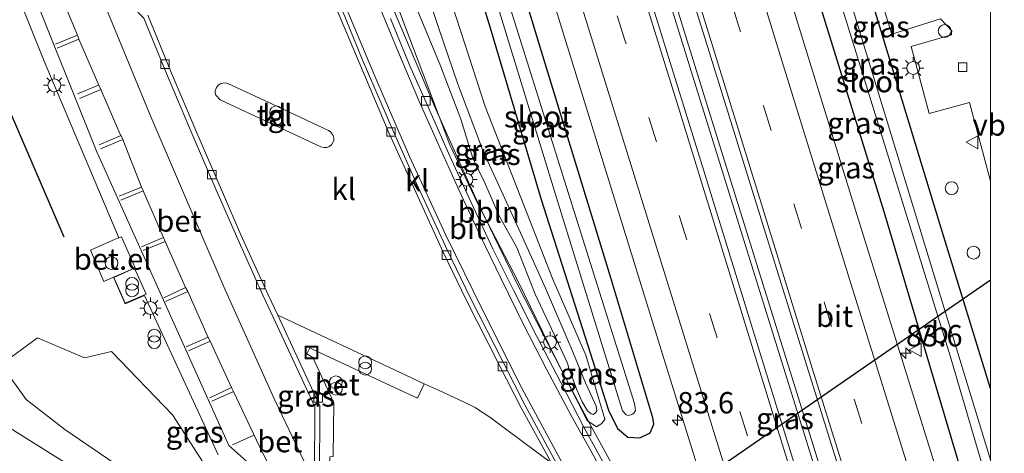
# Model space of a CAD drawing. Units: metres. Extents: x 182431 to 190007, y 409396 to 412501.
# Drawn here: x 189887 to 190002, y 410540 to 410590 of the extents above; entities that cross this region are included whole.
import ezdxf
from ezdxf.enums import TextEntityAlignment as Align

# ---------------------------------------------------------------- set-up
doc = ezdxf.new("R2010")
doc.units = ezdxf.units.M
doc.linetypes.add('VW-3-9_STREEP', pattern=[12, 3, -9])
doc.layers.get('0').update_dxf_attribs({"lineweight": 25})
for name, color, linetype, lineweight in [('B-ME-AL-OVERIG-L-B1', 7, 'Continuous', 18), ('B-ME-AL-OVERIG-S-B1', 7, 'Continuous', 18), ('B-ME-AM-KILOMETR-S-B1', 7, 'Continuous', 18), ('B-ME-BV-GELEIDECONSTRUCTIE-GELEIDERAIL-L-B1', 213, 'BV-GELEIDERAIL', 18), ('B-ME-GR-BOMENRIJ-L-B1', 10, 'Continuous', 25), ('B-ME-GR-STRUIKEN-GV-B6', 93, 'Continuous', 18), ('B-ME-GW-INSTEEKWATERGANG-L-B1', 10, 'Continuous', 25), ('B-ME-GW-KRUINLIJN-L-B1', 93, 'Continuous', 18), ('B-ME-GW-TEENLIJN-L-B1', 93, 'Continuous', 18), ('B-ME-IE-GRASLAND-GV-B6', 93, 'Continuous', 18), ('B-ME-IE-INRICHTINGSELEMENT-S-B1', 253, 'Continuous', 18), ('B-ME-IE-MEUBILAIR_WEGMEUBILAIR-LICHTMAST-S-B1', 8, 'Continuous', 18), ('B-ME-KG-KADASTRAAL-DAKRAND-L-B1', 13, 'Continuous', 18), ('B-ME-KL-ELEKTRICITEIT-HOOGSP-L-B1', 10, 'Continuous', 25), ('B-ME-OG-WATER-GV-B6', 153, 'Continuous', 18), ('B-ME-VH-VERH_SOORT-BETON-OVERIG-GV-B6', 8, 'IE-TERREINAFSCHEIDING-NATUURLIJK-HOUTWAL', 18), ('B-ME-VH-VERH_SOORT-BITUMEN-GV-B6', 8, 'IE-TERREINAFSCHEIDING-NATUURLIJK-HOUTWAL', 18), ('B-ME-VH-VERH_SOORT-GV-B6', 8, 'Continuous', 18), ('B-ME-VH-VERH_SOORT-KLINKERS-GV-B6', 8, 'IE-TERREINAFSCHEIDING-NATUURLIJK-HOUTWAL', 18), ('B-ME-VH-VERH_SOORT-TEGELS-GV-B6', 8, 'Continuous', 18), ('B-ME-VV-KOLK-S-B1', 8, 'Continuous', 18), ('B-ME-VW-MARKERING-39STREEP-015-L-B1', 255, 'VW-3-9_STREEP', 18), ('B-ME-VW-MARKERING-STREEP-015-L-B1', 7, 'Continuous', 18), ('B-ME-VW-MEUBILAIR_WEGMEUBILAIR-VERKEERSBORD-S-B1', 8, 'Continuous', 18)]:
    doc.layers.add(name, color=color, linetype=linetype, lineweight=lineweight)
doc.styles.add('NLCS-ISO', font='NLCS-ISO.TTF')
doc.linetypes.add('BV-GELEIDERAIL', pattern='A,10,-3,[108,NLCS.SHX,S=1,R=0,X=0,Y=0],-3', length=16)
doc.linetypes.add('IE-TERREINAFSCHEIDING-NATUURLIJK-HOUTWAL', pattern='A,7,-1.5,[67,NLCS.SHX,S=0.75,R=45,X=0,Y=0],-1.5,7,-1.5,[70,NLCS.SHX,S=0.75,R=0,X=0,Y=0],-1.5', length=20)

# ---------------------------------------------------------------- blocks, each defined once
blk = doc.blocks.new('d46cn_FeatureWriter_4_14_FMEBLOCK4')
at = {"layer": 'B-ME-GW-INSTEEKWATERGANG-L-B1'}
for points in [[(15.7, -31.76, 12.08), (9.62, -12, 12.06), (1.28, 15.49, 12.22), (-9.94, 52.51, 12.14)], [(-15.7, 49.87, 11.97), (-6.72, 21.08, 11.98), (3.22, -11.06, 12), (12.4, -41.99, 12.05), (15.7, -52.51, 12.1)]]:
    blk.add_polyline3d(points, dxfattribs=at)
blk = doc.blocks.new('dtb')
blk.add_circle((0, 0), 0.75)
blk = doc.blocks.new('put')
for p, q in [((0.75, 0.75), (-0.75, 0.75)), ((-0.75, 0.75), (-0.75, -0.75)), ((0.75, -0.75), (0.75, 0.75)), ((-0.75, -0.75), (0.75, -0.75))]:
    blk.add_line(p, q)
blk.add_lwpolyline([(-0.625, 0.625), (0.625, 0.625), (0.625, -0.625), (-0.625, -0.625)], close=True)
blk = doc.blocks.new('verkeersbord')
for p, q in [((0, 0.75), (-0.75, -0.625)), ((0.75, -0.625), (0, 0.75)), ((-0.75, -0.625), (0.75, -0.625))]:
    blk.add_line(p, q)
blk = doc.blocks.new('prullenbak')
for centre in [(-0.375, 0), (0.375, 0)]:
    blk.add_circle(centre, 0.75)
blk = doc.blocks.new('hecto')
for p, q in [((0, 0.625), (-0.625, 0)), ((0, -0.625), (0, 0.625)), ((-0.625, 0), (0.625, 0)), ((0.625, 0), (0, -0.625))]:
    blk.add_line(p, q)
blk = doc.blocks.new('kolk')
blk.add_lwpolyline([(-0.5, -0.5), (0.5, -0.5), (0.5, 0.5), (-0.5, 0.5)], close=True)
blk = doc.blocks.new('lantaarnpaal')
for p, q in [((0, 0.75), (0, 1.25)), ((-0.75, 0), (-1.25, 0)), ((-0.88, 0.88), (-0.53, 0.53)), ((0.53, 0.53), (0.88, 0.88)), ((0.75, 0), (1.25, 0)), ((-0.53, -0.53), (-0.88, -0.88)), ((0, -0.75), (0, -1.25)), ((0.53, -0.53), (0.88, -0.88))]:
    blk.add_line(p, q)
blk.add_circle((0, 0), 0.75)

msp = doc.modelspace()

# ---------------------------------------------------------------- linework, layer by layer
at = {"layer": 'B-ME-AL-OVERIG-L-B1'}
msp.add_polyline3d([(189960.87, 410529.41, 12.57), (189958.85, 410532.88, 12.56), (189955.86, 410538.1, 12.56), (189953.2, 410542.91, 12.54), (189950.42, 410548.21, 12.55), (189947.67, 410553.52, 12.56), (189944.93, 410558.9, 12.55), (189942.56, 410563.79, 12.55), (189939.94, 410569.21, 12.58), (189937.47, 410574.65, 12.57), (189935.04, 410580.16, 12.56), (189930.55, 410590.73, 12.56), (189928.27, 410596.29, 12.57), (189926.35, 410601.34, 12.61), (189924.12, 410607.21, 12.6)], dxfattribs=at)
at = {"layer": 'B-ME-BV-GELEIDECONSTRUCTIE-GELEIDERAIL-L-B1'}
for points in [[(189953.7, 410620.81, 13.22), (189966.1, 410580.73, 13.23), (189980.51, 410534.44, 13.24), (189994.42, 410489.86, 13.24), (190000, 410472.08, 13.25)], [(189954.24, 410621.09, 13.22), (189966.68, 410580.91, 13.23), (189981.08, 410534.62, 13.24), (189995, 410490.04, 13.24), (190000, 410474.08, 13.25)]]:
    msp.add_polyline3d(points, dxfattribs=at)
at = {"layer": 'B-ME-GR-BOMENRIJ-L-B1'}
msp.add_polyline3d([(189880.71, 410592.39, 12.61), (189885.2, 410580.02, 12.67), (189891.72, 410564.86, 12.75)], dxfattribs=at)
at = {"layer": 'B-ME-GR-STRUIKEN-GV-B6'}
for points in [[(189920.4, 410518.01, 12.5), (189904.12, 410526.2, 12.82), (189892.64, 410532.13, 13.02), (189883.92, 410536.45, 13.53), (189881.37, 410547.64, 13.69), (189885.14, 410542.67, 13.59), (189894.75, 410536.64, 13.23), (189912.26, 410527.78, 12.64), (189913.79, 410527.82, 12.37), (189901.02, 410536.04, 12.38), (189891.82, 410542.34, 12.23), (189887.32, 410545.85, 12.31), (189884.41, 410549.94, 12.3), (189888.66, 410553.05, 12.41), (189894.15, 410550.71, 12.46), (189897.29, 410551.45, 12.65), (189904.4, 410544.04, 12.76), (189909.41, 410536.27, 12.7), (189916.64, 410526.99, 12.65), (189920.12, 410521.89, 12.54), (189920.4, 410518.01, 12.5)], [(189881.37, 410547.64, 13.69), (189884.41, 410549.94, 12.3), (189887.32, 410545.85, 12.31), (189891.82, 410542.34, 12.23), (189901.02, 410536.04, 12.38), (189913.79, 410527.82, 12.37), (189912.26, 410527.78, 12.64), (189894.75, 410536.64, 13.23), (189885.14, 410542.67, 13.59), (189881.37, 410547.64, 13.69)]]:
    msp.add_polyline3d(points, dxfattribs=at)
at = {"layer": 'B-ME-GW-INSTEEKWATERGANG-L-B1'}
msp.add_polyline3d([(189934.31, 410612.93, 11.83), (189941.52, 410589.33, 11.99), (189947.48, 410569.23, 11.93), (189955.37, 410544.58, 12), (189956.41, 410542.45, 12.05), (189957.6, 410541.43, 12.12), (189959.01, 410541.35, 12.14), (189960.22, 410541.95, 12.14), (189960.65, 410542.94, 12.14), (189960.54, 410543.68, 12.14), (189955.63, 410560.08, 12.06), (189947.51, 410586.54, 12.08), (189939.15, 410614.14, 12.12)], dxfattribs=at)
at = {"layer": 'B-ME-GW-KRUINLIJN-L-B1'}
for points in [[(189930.31, 410604.98, 14.21), (189935.54, 410589.24, 14.3), (189937.71, 410582.83, 14.15), (189940.77, 410574.78, 14.18), (189942.42, 410571.16, 14.03), (189945.27, 410564.91, 13.54), (189948, 410558.85, 13.3), (189950.96, 410551.97, 12.86), (189952.65, 410547.78, 12.57), (189953.9, 410545.05, 12.3), (189954, 410544.53, 12.32), (189953.82, 410544.28, 12.32), (189953.55, 410544.09, 12.35), (189953.34, 410544.18, 12.35), (189952.9, 410544.5, 12.32), (189952.26, 410545.58, 12.37), (189951.66, 410546.99, 12.52), (189950.71, 410549.49, 12.66), (189950.56, 410550.09, 12.89), (189949.02, 410553.43, 13.11), (189946.79, 410558.16, 13.29), (189944.66, 410563.63, 13.56), (189942.64, 410567.26, 13.8), (189940.81, 410571.34, 14.03), (189939.5, 410574.06, 14.22), (189938.12, 410578.62, 14.27), (189935.73, 410584.89, 14.25), (189932.87, 410591.72, 14.15)], [(189873.58, 410589.06, 14), (189875.1, 410584.94, 13.99), (189876.03, 410577.47, 14), (189876.94, 410566.85, 13.93), (189878.36, 410557.21, 13.85), (189881.37, 410547.64, 13.69), (189885.14, 410542.67, 13.59), (189894.75, 410536.64, 13.23), (189912.26, 410527.78, 12.64), (189913.79, 410527.82, 12.37)]]:
    msp.add_polyline3d(points, dxfattribs=at)
at = {"layer": 'B-ME-GW-TEENLIJN-L-B1'}
for points in [[(189932.12, 410607.37, 12.1), (189935.68, 410596.38, 12.06), (189940.95, 410580.11, 12.09), (189945.54, 410568.38, 12.07), (189948.81, 410559.98, 12.03), (189952.7, 410551.01, 11.91), (189954.91, 410543.55, 12.02), (189954.56, 410543.02, 12.09), (189953.95, 410542.64, 12.17), (189952.87, 410543.37, 12.2), (189949.12, 410550.77, 12.19), (189944.82, 410559.66, 12.2), (189940.06, 410568.8, 12.21), (189936.82, 410575.65, 12.24), (189934.22, 410582.57, 12.24), (189931.04, 410590.9, 12.25), (189929.36, 410596.15, 12.28), (189928.83, 410598.54, 12.32), (189926.57, 410604.68, 12.28)], [(189913.79, 410527.82, 12.37), (189901.02, 410536.04, 12.38), (189891.82, 410542.34, 12.23), (189887.32, 410545.85, 12.31), (189884.41, 410549.94, 12.3), (189881.9, 410557.81, 12.41), (189880.28, 410566.3, 12.45), (189879.33, 410578.22, 12.59), (189878.55, 410584.77, 12.73), (189876.87, 410590.89, 12.61)]]:
    msp.add_polyline3d(points, dxfattribs=at)
at = {"layer": 'B-ME-IE-GRASLAND-GV-B6'}
for points in [[(190000, 410547.12, 12.08), (189993.92, 410566.88, 12.06), (189985.57, 410594.37, 12.22), (189974.36, 410631.39, 12.14), (189975.16, 410631.78, 12.33), (189981, 410612.84, 12.39), (189985.18, 410599.07, 12.28), (189988.44, 410588.58, 12.37), (189994.15, 410590.36, 12.2), (189995.45, 410588.96, 12.3), (189995.44, 410588.62, 12.3), (189995.43, 410588.51, 12.29), (189990.71, 410587.14, 12.35), (189992.83, 410579.29, 12.35), (189997.53, 410580.59, 12.33), (190000, 410571.38, 12.25), (190000, 410547.12, 12.08)], [(190000, 410538.78, 10.5), (189994.27, 410557.54, 10.5), (189982.53, 410596.01, 10.5), (189972.04, 410630.68, 10.5), (189974.36, 410631.39, 12.14), (189985.57, 410594.37, 12.22), (189993.92, 410566.88, 12.06), (190000, 410547.12, 12.08), (190000, 410538.78, 10.5)], [(190000, 410526.38, 12.1), (189996.7, 410536.89, 12.05), (189987.51, 410567.82, 12), (189977.58, 410599.97, 11.98), (189968.6, 410628.76, 11.97), (189970.67, 410629.99, 10.5), (189982.34, 410592.73, 10.5), (189995.26, 410550.96, 10.5), (190000, 410534.88, 10.5), (190000, 410526.38, 12.1)], [(190000, 410517.15, 12.26), (189993.16, 410539.22, 12.23), (189984.21, 410568, 12.25), (189975.28, 410596.96, 12.22), (189966.26, 410626.3, 12.17), (189968.6, 410628.76, 11.97), (189977.58, 410599.97, 11.98), (189987.51, 410567.82, 12), (189996.7, 410536.89, 12.05), (190000, 410526.38, 12.1), (190000, 410517.15, 12.26)], [(190000, 410465.26, 12.56), (189988.87, 410500.78, 12.49), (189978.54, 410533.57, 12.49), (189966.51, 410572.59, 12.49), (189959.17, 410596.24, 12.49), (189951.93, 410619.89, 12.42), (189955.93, 410621.98, 12.43), (189966.42, 410588.78, 12.47), (189976.43, 410556.53, 12.5), (189985.59, 410527.17, 12.51), (189993.29, 410502.13, 12.54), (190000, 410480.53, 12.52), (190000, 410465.26, 12.56)], [(189941.76, 410615.55, 12.19), (189951.58, 410583.83, 12.22), (189961.66, 410551.14, 12.26)], [(189934.31, 410612.93, 11.83), (189941.52, 410589.33, 11.99), (189947.48, 410569.23, 11.93), (189955.37, 410544.58, 12), (189956.41, 410542.45, 12.05), (189957.6, 410541.43, 12.12), (189959.01, 410541.35, 12.14), (189960.22, 410541.95, 12.14), (189960.65, 410542.94, 12.14), (189960.54, 410543.68, 12.14), (189955.63, 410560.08, 12.06), (189947.51, 410586.54, 12.08), (189939.15, 410614.14, 12.12)], [(189939.15, 410614.14, 12.12), (189947.51, 410586.54, 12.08), (189955.63, 410560.08, 12.06), (189960.54, 410543.68, 12.14), (189960.65, 410542.94, 12.14), (189960.22, 410541.95, 12.14), (189959.01, 410541.35, 12.14), (189957.6, 410541.43, 12.12), (189956.41, 410542.45, 12.05), (189955.37, 410544.58, 12), (189947.48, 410569.23, 11.93), (189941.52, 410589.33, 11.99), (189934.31, 410612.93, 11.83)], [(189930.31, 410604.98, 14.21), (189935.54, 410589.24, 14.3), (189937.71, 410582.83, 14.15), (189940.77, 410574.78, 14.18), (189942.42, 410571.16, 14.03), (189945.27, 410564.91, 13.54), (189948, 410558.85, 13.3), (189950.96, 410551.97, 12.86), (189952.65, 410547.78, 12.57), (189953.9, 410545.05, 12.3), (189954, 410544.53, 12.32), (189953.82, 410544.28, 12.32), (189953.55, 410544.09, 12.35), (189953.34, 410544.18, 12.35), (189952.9, 410544.5, 12.32), (189952.26, 410545.58, 12.37), (189951.66, 410546.99, 12.52), (189950.71, 410549.49, 12.66), (189950.56, 410550.09, 12.89), (189949.02, 410553.43, 13.11), (189946.79, 410558.16, 13.29), (189944.66, 410563.63, 13.56), (189942.64, 410567.26, 13.8), (189940.81, 410571.34, 14.03), (189939.5, 410574.06, 14.22), (189938.12, 410578.62, 14.27), (189935.73, 410584.89, 14.25), (189932.87, 410591.72, 14.15)], [(189932.87, 410591.72, 14.15), (189935.73, 410584.89, 14.25), (189938.12, 410578.62, 14.27), (189939.5, 410574.06, 14.22), (189940.81, 410571.34, 14.03), (189942.64, 410567.26, 13.8), (189944.66, 410563.63, 13.56), (189946.79, 410558.16, 13.29), (189949.02, 410553.43, 13.11), (189950.56, 410550.09, 12.89), (189950.71, 410549.49, 12.66), (189951.66, 410546.99, 12.52), (189952.26, 410545.58, 12.37), (189952.9, 410544.5, 12.32), (189953.34, 410544.18, 12.35), (189953.55, 410544.09, 12.35), (189953.82, 410544.28, 12.32), (189954, 410544.53, 12.32), (189953.9, 410545.05, 12.3), (189952.65, 410547.78, 12.57), (189950.96, 410551.97, 12.86), (189948, 410558.85, 13.3), (189945.27, 410564.91, 13.54), (189942.42, 410571.16, 14.03), (189940.77, 410574.78, 14.18), (189937.71, 410582.83, 14.15), (189935.54, 410589.24, 14.3), (189930.31, 410604.98, 14.21)], [(189931.04, 410590.9, 12.25), (189934.22, 410582.57, 12.24), (189936.82, 410575.65, 12.24), (189940.06, 410568.8, 12.21), (189944.82, 410559.66, 12.2), (189949.12, 410550.77, 12.19), (189952.87, 410543.37, 12.2), (189953.95, 410542.64, 12.17), (189954.56, 410543.02, 12.09), (189954.91, 410543.55, 12.02), (189952.7, 410551.01, 11.91), (189948.81, 410559.98, 12.03), (189945.54, 410568.38, 12.07), (189940.95, 410580.11, 12.09), (189935.68, 410596.38, 12.06)], [(189935.68, 410596.38, 12.06), (189940.95, 410580.11, 12.09), (189945.54, 410568.38, 12.07), (189948.81, 410559.98, 12.03), (189952.7, 410551.01, 11.91), (189954.91, 410543.55, 12.02), (189954.56, 410543.02, 12.09), (189953.95, 410542.64, 12.17), (189952.87, 410543.37, 12.2), (189949.12, 410550.77, 12.19), (189944.82, 410559.66, 12.2), (189940.06, 410568.8, 12.21), (189936.82, 410575.65, 12.24), (189934.22, 410582.57, 12.24), (189931.04, 410590.9, 12.25)], [(189885.85, 410594.4, 12.85), (189889.43, 410585.43, 12.87), (189898.15, 410564.75, 12.84), (189897.73, 410564.58, 12.96), (189894.82, 410563.33, 12.96), (189896.41, 410559.66, 12.95), (189897.51, 410560.14, 12.95), (189898.9, 410557.02, 12.84), (189901.14, 410558.02, 12.8), (189901.14, 410558.01, 12.8), (189909.77, 410539.38, 12.88)], [(189942.47, 410591.7, 10.81), (189949.46, 410568.82, 10.81), (189956.99, 410544.51, 10.81), (189957.4, 410544.04, 10.81), (189957.69, 410543.96, 10.81), (189958.07, 410544.09, 10.81), (189958.31, 410544.25, 10.81), (189958.5, 410544.55, 10.81), (189958.49, 410544.86, 10.81), (189958.4, 410545.38, 10.81), (189950.44, 410570.67, 10.81), (189942.94, 410594.71, 10.81)], [(189961.66, 410551.14, 12.26), (189970.97, 410521.18, 12.3), (189978.3, 410497.47, 12.3), (189983.04, 410482.25, 12.26), (189982.58, 410482.11, 12.26), (189979.1, 410492.06, 12.31), (189977.35, 410496.99, 12.3), (189972.79, 410507.15, 12.28), (189965.38, 410520.38, 12.23), (189961.42, 410526.71, 12.21), (189961.31, 410527.09, 12.23), (189959.85, 410529.58, 12.21), (189957.49, 410533.78, 12.2), (189955.14, 410537.77, 12.2), (189952.46, 410542.62, 12.19), (189949.79, 410547.83, 12.2), (189947, 410553.22, 12.19), (189944.3, 410558.55, 12.2), (189941.86, 410563.45, 12.2), (189939.3, 410568.87, 12.23), (189936.81, 410574.31, 12.22), (189934.36, 410579.88, 12.2), (189932.16, 410584.87, 12.21), (189929.9, 410590.4, 12.21)], [(189909.41, 410536.27, 12.7), (189904.4, 410544.04, 12.76), (189897.29, 410551.45, 12.65), (189894.15, 410550.71, 12.46), (189888.66, 410553.05, 12.41), (189884.41, 410549.94, 12.3)], [(189923.2, 410539.18, 12.59), (189923.25, 410545.46, 12.49), (189920.8, 410550.77, 12.55), (189920.1, 410551.18, 12.53), (189920.45, 410551.9, 12.55), (189921.66, 410551.3, 12.65), (189929.85, 410547.47, 12.79)], [(189929.85, 410547.47, 12.79), (189933.03, 410545.99, 12.76), (189933.81, 410547.68, 12.72), (189933.82, 410547.69, 12.73), (189935.56, 410546.89, 12.7), (189939.09, 410545.27, 12.51), (189939.76, 410544.89, 12.5), (189940.42, 410544.49, 12.5), (189941.04, 410544.08, 12.49), (189941.65, 410543.65, 12.48), (189948.66, 410538.43, 12.33)]]:
    msp.add_polyline3d(points, dxfattribs=at)
at = {"layer": 'B-ME-KG-KADASTRAAL-DAKRAND-L-B1'}
msp.add_polyline3d([(189901.34, 410558.16, 15.82), (189898.9, 410557.11, 15.85), (189897.55, 410560.1, 15.84), (189899.96, 410561.2, 15.82), (189901.34, 410558.16, 15.82)], dxfattribs=at)
at = {"layer": 'B-ME-KL-ELEKTRICITEIT-HOOGSP-L-B1'}
msp.add_polyline3d([(190000, 410559.82, 11.46), (189849.41, 410455.59, 11.31), (189815.27, 410431.96, 11.28)], dxfattribs=at)
at = {"layer": 'B-ME-OG-WATER-GV-B6'}
for points in [[(190000, 410534.88, 10.5), (189995.26, 410550.96, 10.5), (189982.34, 410592.73, 10.5), (189970.67, 410629.99, 10.5), (189972.04, 410630.68, 10.5), (189982.53, 410596.01, 10.5), (189994.27, 410557.54, 10.5), (190000, 410538.78, 10.5), (190000, 410534.88, 10.5)], [(189935.78, 410613.75, 10.81), (189936.95, 410613.61, 10.81), (189942.94, 410594.71, 10.81), (189950.44, 410570.67, 10.81), (189958.4, 410545.38, 10.81), (189958.49, 410544.86, 10.81), (189958.5, 410544.55, 10.81), (189958.31, 410544.25, 10.81), (189958.07, 410544.09, 10.81), (189957.69, 410543.96, 10.81), (189957.4, 410544.04, 10.81), (189956.99, 410544.51, 10.81), (189949.46, 410568.82, 10.81), (189942.47, 410591.7, 10.81), (189935.78, 410613.75, 10.81)]]:
    msp.add_polyline3d(points, dxfattribs=at)
at = {"layer": 'B-ME-VH-VERH_SOORT-BETON-OVERIG-GV-B6'}
for points in [[(189887.58, 410594.77, 12.78), (189890.2, 410596.13, 12.65), (189894.24, 410597.5, 12.48), (189901.05, 410590.45, 12.45), (189903.71, 410583.99, 12.45), (189906.7, 410576.87, 12.46), (189909.6, 410570.16, 12.46), (189912.04, 410564.59, 12.46), (189914.99, 410558.06, 12.45), (189916.16, 410555.46, 12.44), (189921.04, 410544.98, 12.4), (189921.02, 410537.04, 12.47), (189916.94, 410535.17, 12.58), (189916.26, 410535.77, 12.74), (189911.01, 410540.45, 12.84), (189895.59, 410574.83, 12.85), (189887.58, 410594.77, 12.78)], [(189887.58, 410594.77, 12.78), (189895.59, 410574.83, 12.85), (189911.01, 410540.45, 12.84), (189916.26, 410535.77, 12.74)], [(189909.77, 410539.38, 12.88), (189901.14, 410558.01, 12.8), (189901.14, 410558.02, 12.8), (189898.9, 410557.02, 12.84), (189897.51, 410560.14, 12.95), (189900.04, 410561.23, 12.84), (189898.45, 410564.88, 12.87), (189898.15, 410564.75, 12.84), (189889.43, 410585.43, 12.87), (189885.85, 410594.4, 12.85)], [(189933.82, 410547.69, 12.73), (189933.81, 410547.68, 12.72), (189933.03, 410545.99, 12.76), (189929.85, 410547.47, 12.79), (189921.66, 410551.3, 12.65), (189920.45, 410551.9, 12.55), (189920.1, 410551.18, 12.53), (189920.8, 410550.77, 12.55), (189923.25, 410545.46, 12.49), (189923.2, 410539.18, 12.59), (189922.78, 410539.15, 12.59), (189922.78, 410536.48, 12.56), (189922.52, 410536.35, 12.6), (189921.65, 410536.28, 12.61), (189921.64, 410536.28, 12.62), (189921.6, 410536.35, 12.62), (189921.63, 410545.09, 12.53), (189916.72, 410555.69, 12.53), (189931, 410548.99, 12.78), (189933.82, 410547.69, 12.73)]]:
    msp.add_polyline3d(points, dxfattribs=at)
at = {"layer": 'B-ME-VH-VERH_SOORT-BITUMEN-GV-B6'}
for points in [[(190000, 410480.53, 12.52), (189993.29, 410502.13, 12.54), (189985.59, 410527.17, 12.51), (189976.43, 410556.53, 12.5), (189966.42, 410588.78, 12.47), (189955.93, 410621.98, 12.43), (189956.59, 410622.64, 12.36), (189959.29, 410626.13, 12.28), (189963.37, 410625.32, 12.26), (189966.26, 410626.3, 12.17), (189975.28, 410596.96, 12.22), (189984.21, 410568, 12.25), (189993.16, 410539.22, 12.23), (190000, 410517.15, 12.26), (190000, 410480.53, 12.52)], [(189970.97, 410521.18, 12.3), (189961.66, 410551.14, 12.26), (189951.58, 410583.83, 12.22), (189941.76, 410615.55, 12.19)], [(189959.17, 410596.24, 12.49), (189966.51, 410572.59, 12.49), (189978.54, 410533.57, 12.49), (189988.87, 410500.78, 12.49), (190000, 410465.26, 12.56)], [(189961.42, 410526.71, 12.21), (189957.13, 410524.26, 12.26), (189955.71, 410526.84, 12.28), (189953.47, 410530.84, 12.31), (189951.52, 410534.28, 12.32), (189949.7, 410537.6, 12.33), (189949, 410538.86, 12.35), (189945.59, 410545.2, 12.32), (189943.04, 410550.19, 12.33), (189939.2, 410557.79, 12.33), (189936.5, 410563.34, 12.35), (189932.91, 410571.11, 12.35), (189930.29, 410577.08, 12.33), (189926.56, 410585.66, 12.36), (189923.76, 410592.54, 12.36)], [(189921.02, 410537.04, 12.47), (189921.04, 410544.98, 12.4), (189916.16, 410555.46, 12.44), (189914.99, 410558.06, 12.45), (189912.04, 410564.59, 12.46), (189909.6, 410570.16, 12.46), (189906.7, 410576.87, 12.46), (189903.71, 410583.99, 12.45), (189901.05, 410590.45, 12.45)], [(189901.52, 410590.81, 12.45), (189904.31, 410584.03, 12.46), (189907.13, 410577.31, 12.47), (189910.24, 410570.11, 14.46), (189912.42, 410565.1, 12.45), (189915.61, 410558.09, 12.43), (189916.72, 410555.69, 12.53), (189921.63, 410545.09, 12.53), (189921.6, 410536.35, 12.62)], [(189929.9, 410590.4, 12.21), (189932.16, 410584.87, 12.21), (189934.36, 410579.88, 12.2), (189936.81, 410574.31, 12.22), (189939.3, 410568.87, 12.23), (189941.86, 410563.45, 12.2), (189944.3, 410558.55, 12.2), (189947, 410553.22, 12.19), (189949.79, 410547.83, 12.2), (189952.46, 410542.62, 12.19), (189955.14, 410537.77, 12.2), (189957.49, 410533.78, 12.2), (189959.85, 410529.58, 12.21), (189961.31, 410527.09, 12.23), (189961.42, 410526.71, 12.21)]]:
    msp.add_polyline3d(points, dxfattribs=at)
at = {"layer": 'B-ME-VH-VERH_SOORT-GV-B6'}
msp.add_polyline3d([(189897.51, 410560.14, 12.95), (189896.41, 410559.66, 12.95), (189894.82, 410563.33, 12.96), (189897.73, 410564.58, 12.96), (189898.15, 410564.75, 12.84), (189898.45, 410564.88, 12.87), (189900.04, 410561.23, 12.84), (189897.51, 410560.14, 12.95)], dxfattribs=at)
at = {"layer": 'B-ME-VH-VERH_SOORT-KLINKERS-GV-B6'}
for points in [[(190000, 410571.38, 12.25), (189997.53, 410580.59, 12.33), (189992.83, 410579.29, 12.35), (189990.71, 410587.14, 12.35), (189995.43, 410588.51, 12.29), (189995.44, 410588.62, 12.3), (189995.45, 410588.96, 12.3), (189994.15, 410590.36, 12.2), (189988.44, 410588.58, 12.37), (189985.18, 410599.07, 12.28), (189981, 410612.84, 12.39), (189975.16, 410631.78, 12.33), (189976.05, 410646.22, 12.45), (189980.5, 410631.51, 12.51), (189992.27, 410635.11, 12.53), (189987.65, 410650.3, 12.54), (190000, 410646.27, 12.41), (190000, 410632.52, 12.42), (189986.19, 410628.27, 12.46), (189984.57, 410625.15, 12.43), (189989.27, 410609.84, 12.43), (189992.39, 410608.21, 12.46), (190000, 410610.55, 12.44), (190000, 410571.38, 12.25)], [(189949, 410538.86, 12.35), (189949.7, 410537.6, 12.33), (189948.66, 410538.43, 12.33), (189948.1, 410539.49, 12.33), (189945.15, 410544.87, 12.31), (189942.59, 410549.88, 12.34), (189938.74, 410557.49, 12.35), (189936.02, 410563.07, 12.35), (189929.74, 410576.95, 12.35), (189923.27, 410592.28, 12.36), (189920.07, 410600.44, 12.36), (189918.04, 410605.85, 12.37), (189918.51, 410606.15, 12.36), (189920.6, 410600.59, 12.36), (189923.76, 410592.54, 12.36), (189926.56, 410585.66, 12.36), (189930.29, 410577.08, 12.33), (189932.91, 410571.11, 12.35), (189936.5, 410563.34, 12.35), (189939.2, 410557.79, 12.33), (189943.04, 410550.19, 12.33), (189945.59, 410545.2, 12.32), (189949, 410538.86, 12.35)], [(189923.27, 410592.28, 12.36), (189929.74, 410576.95, 12.35), (189936.02, 410563.07, 12.35), (189938.74, 410557.49, 12.35), (189942.59, 410549.88, 12.34), (189945.15, 410544.87, 12.31), (189948.1, 410539.49, 12.33), (189948.66, 410538.43, 12.33), (189941.65, 410543.65, 12.48), (189941.04, 410544.08, 12.49), (189940.42, 410544.49, 12.5), (189939.76, 410544.89, 12.5), (189939.09, 410545.27, 12.51), (189935.56, 410546.89, 12.7), (189933.82, 410547.69, 12.73), (189931, 410548.99, 12.78), (189916.72, 410555.69, 12.53), (189915.61, 410558.09, 12.43), (189912.42, 410565.1, 12.45), (189910.24, 410570.11, 14.46), (189907.13, 410577.31, 12.47), (189904.31, 410584.03, 12.46), (189901.52, 410590.81, 12.45)], [(189921.76, 410575.39, 12.61), (189922.08, 410575.31, 12.61), (189922.45, 410575.34, 12.6), (189922.74, 410575.43, 12.6), (189922.99, 410575.64, 12.6), (189923.16, 410575.91, 12.59), (189923.25, 410576.19, 12.59), (189923.27, 410576.43, 12.59), (189923.18, 410576.74, 12.58), (189922.93, 410577.11, 12.58), (189922.64, 410577.32, 12.57), (189916.77, 410580.07, 12.65), (189910.89, 410582.8, 12.6), (189910.56, 410582.87, 12.6), (189910.3, 410582.84, 12.59), (189909.97, 410582.77, 12.59), (189909.73, 410582.59, 12.58), (189909.52, 410582.28, 12.58), (189909.42, 410581.96, 12.58), (189909.41, 410581.7, 12.57), (189909.48, 410581.46, 12.57), (189909.97, 410580.89, 12.57), (189916.34, 410577.92, 12.63), (189921.76, 410575.39, 12.61)]]:
    msp.add_polyline3d(points, dxfattribs=at)
at = {"layer": 'B-ME-VH-VERH_SOORT-TEGELS-GV-B6'}
msp.add_polyline3d([(189921.76, 410575.39, 12.61), (189916.34, 410577.92, 12.63), (189909.97, 410580.89, 12.57), (189909.48, 410581.46, 12.57), (189909.41, 410581.7, 12.57), (189909.42, 410581.96, 12.58), (189909.52, 410582.28, 12.58), (189909.73, 410582.59, 12.58), (189909.97, 410582.77, 12.59), (189910.3, 410582.84, 12.59), (189910.56, 410582.87, 12.6), (189910.89, 410582.8, 12.6), (189916.77, 410580.07, 12.65), (189922.64, 410577.32, 12.57), (189922.93, 410577.11, 12.58), (189923.18, 410576.74, 12.58), (189923.27, 410576.43, 12.59), (189923.25, 410576.19, 12.59), (189923.16, 410575.91, 12.59), (189922.99, 410575.64, 12.6), (189922.74, 410575.43, 12.6), (189922.45, 410575.34, 12.6), (189922.08, 410575.31, 12.61), (189921.76, 410575.39, 12.61)], dxfattribs=at)
at = {"layer": 'B-ME-VW-MARKERING-39STREEP-015-L-B1'}
for points in [[(189959.29, 410626.13, 12.28), (189973.46, 410580.18, 12.44), (189984.05, 410545.88, 12.46), (189997.28, 410503.37, 12.44), (190000, 410494.71, 12.46)], [(190000, 410450.61, 12.55), (189997.76, 410457.66, 12.55), (189984.63, 410499.45, 12.41), (189971.58, 410541.58, 12.42), (189957.27, 410587.86, 12.38), (189947.5, 410619.39, 12.35)]]:
    msp.add_polyline3d(points, dxfattribs=at)
at = {"layer": 'B-ME-VW-MARKERING-STREEP-015-L-B1'}
for p, q in [((189893.33, 410588.47, 12.66), (189890.75, 410587.4, 12.71)), ((189890.95, 410586.94, 12.72), (189893.49, 410588.01, 12.64)), ((189895.79, 410582.63, 12.78), (189893.31, 410581.59, 12.87)), ((189896.06, 410582.09, 12.8), (189893.57, 410581.04, 12.88)), ((189895.84, 410575.65, 12.85), (189898.43, 410576.72, 12.76)), ((189896.02, 410575.17, 12.84), (189898.62, 410576.24, 12.76)), ((189898.2, 410569.64, 12.74), (189900.79, 410570.7, 12.65)), ((189900.99, 410570.26, 12.65), (189898.39, 410569.15, 12.73)), ((189900.81, 410563.69, 12.76), (189903.37, 410564.8, 12.67)), ((189903.55, 410564.33, 12.67), (189901.01, 410563.26, 12.78)), ((189903.41, 410557.75, 12.72), (189905.94, 410558.93, 12.67)), ((189906.19, 410558.49, 12.67), (189903.61, 410557.32, 12.73)), ((189906.02, 410551.99, 12.74), (189908.58, 410553.13, 12.66)), ((189908.8, 410552.67, 12.65), (189906.28, 410551.55, 12.73)), ((189908.77, 410546.04, 12.7), (189911.32, 410547.25, 12.64)), ((189911.53, 410546.79, 12.64), (189909, 410545.63, 12.72)), ((189911.42, 410540.55, 12.69), (189913.93, 410541.68, 12.6))]:
    msp.add_line(p, q, dxfattribs=at)
for points in [[(190000, 410506.89, 12.35), (189991.79, 410533.23, 12.34), (189983.53, 410559.91, 12.33), (189975.56, 410585.61, 12.32), (189963.37, 410625.32, 12.26)], [(189956.59, 410622.64, 12.36), (189967.05, 410588.75, 12.47), (189979.01, 410550.03, 12.52), (189993.86, 410502.31, 12.53), (190000, 410482.73, 12.54)], [(189951.3, 410619.33, 12.37), (189963.52, 410579.99, 12.52), (189974.65, 410543.93, 12.47), (189988.06, 410500.53, 12.47), (189999.51, 410464.27, 12.53), (190000, 410462.73, 12.53)], [(190000, 410438.63, 12.5), (189994.54, 410455.82, 12.49), (189981.21, 410498.38, 12.35), (189968.51, 410539.28, 12.34), (189958, 410573.21, 12.34), (189944.44, 410616.94, 12.24)], [(189922.32, 410607.98, 12.23), (189924.32, 410602.64, 12.26), (189926.27, 410597.52, 12.21), (189928.57, 410591.9, 12.25), (189930.84, 410586.44, 12.25), (189933.19, 410580.81, 12.24), (189935.42, 410575.83, 12.25), (189937.88, 410570.37, 12.25), (189940.39, 410564.93, 12.23), (189942.76, 410560.05, 12.22), (189945.41, 410554.62, 12.23), (189948.17, 410549.31, 12.22), (189951, 410543.95, 12.22), (189953.63, 410539.22, 12.21), (189956.44, 410533.93, 12.22), (189959.54, 410528.64, 12.22), (189960.87, 410526.45, 12.23), (189963.54, 410522.08, 12.23), (189965.84, 410518.23, 12.27), (189968.08, 410514.45, 12.26), (189970.67, 410509.9, 12.23), (189972.9, 410505.46, 12.24), (189975.73, 410499.21, 12.26)], [(189920.66, 410536.8, 12.48), (189922.6, 410533.18, 12.49), (189925.28, 410529.79, 12.46), (189928.11, 410527, 12.42), (189931.51, 410524.41, 12.37), (189934.93, 410522.23, 12.35), (189938.92, 410520.57, 12.31), (189943.27, 410519.51, 12.27), (189947.11, 410519.14, 12.27), (189951.18, 410519.39, 12.25), (189955.02, 410519.89, 12.25), (189958.39, 410520.35, 12.24), (189960.62, 410519.64, 12.25), (189957.68, 410524.68, 12.26), (189952.9, 410532.97, 12.32), (189950.24, 410537.83, 12.33), (189945.22, 410547.17, 12.33), (189940.66, 410556.27, 12.33), (189936.37, 410565.05, 12.36), (189932.09, 410574.26, 12.35), (189928.16, 410583.38, 12.36), (189924.41, 410592.39, 12.35), (189920.76, 410601.8, 12.35), (189919.07, 410606.42, 12.36)], [(189894.24, 410597.5, 12.48), (189901.93, 410578.83, 12.56), (189910.58, 410558.66, 12.59), (189916.36, 410545.75, 12.58), (189920.66, 410536.8, 12.48)], [(189898.39, 410576.7, 12.76), (189896.06, 410582.09, 12.8), (189895.81, 410582.6, 12.79), (189893.49, 410588.01, 12.64), (189893.33, 410588.47, 12.66), (189891.04, 410593.96, 12.64), (189890.9, 410594.38, 12.65), (189890.2, 410596.13, 12.65)], [(189917.13, 410535.28, 12.59), (189914.23, 410541.09, 12.6), (189911.53, 410546.79, 12.64), (189911.32, 410547.25, 12.64), (189908.8, 410552.67, 12.65), (189908.59, 410553.1, 12.66), (189906.19, 410558.49, 12.67), (189905.94, 410558.93, 12.67), (189903.55, 410564.33, 12.67), (189903.37, 410564.8, 12.67), (189900.99, 410570.25, 12.65), (189900.79, 410570.7, 12.65), (189898.62, 410576.24, 12.76), (189898.43, 410576.72, 12.76)]]:
    msp.add_polyline3d(points, dxfattribs=at)

# ---------------------------------------------------------------- block references
at = {"layer": 'B-ME-AL-OVERIG-S-B1', "rotation": 90}
msp.add_blockref('dtb', (189994.63, 410588.95, 12.28), dxfattribs=at)
at = {"layer": 'B-ME-AM-KILOMETR-S-B1', "rotation": 90}
for p in [(189990.1, 410551.27, 12.16), (189963.4, 410543.43, 12.18)]:
    msp.add_blockref('hecto', p, dxfattribs=at)
at = {"layer": 'B-ME-GW-INSTEEKWATERGANG-L-B1'}
msp.add_blockref('d46cn_FeatureWriter_4_14_FMEBLOCK4', (189984.3, 410578.88), dxfattribs=at)
at = {"layer": 'B-ME-IE-INRICHTINGSELEMENT-S-B1', "rotation": 90}
for name, p in [('prullenbak', (189916.53, 410579.06, 12.79)), ('dtb', (189995.45, 410570.56, 12.09)), ('dtb', (189998, 410563.01, 12.09)), ('dtb', (189897.29, 410561.81, 13.68)), ('prullenbak', (189899.7, 410558.99, 12.82)), ('prullenbak', (189902.3, 410552.93, 13.86)), ('put', (189920.66, 410551.33, 12.49)), ('prullenbak', (189926.93, 410549.82, 12.69)), ('prullenbak', (189923.5, 410547.48, 13.67))]:
    msp.add_blockref(name, p, dxfattribs=at)
at = {"layer": 'B-ME-IE-MEUBILAIR_WEGMEUBILAIR-LICHTMAST-S-B1', "rotation": 90}
for p in [(189990.95, 410584.62, 12.4), (189890.61, 410582.6, 12.82), (189938.76, 410571.56, 12.36), (189901.84, 410556.54, 12.83), (189948.53, 410552.55, 12.33)]:
    msp.add_blockref('lantaarnpaal', p, dxfattribs=at)
at = {"layer": 'B-ME-VV-KOLK-S-B1', "rotation": 90}
for p in [(189903.54, 410585.07, 12.38), (189996.73, 410584.71, 12.24), (189934.02, 410580.77, 12.2), (189929.94, 410577.13, 12.26), (189909.01, 410572.15, 12.39), (189936.44, 410562.73, 12.28), (189914.72, 410559.28, 12.37), (189942.96, 410549.69, 12.28), (189921.43, 410546.01, 12.54), (189952.81, 410542.12, 12.2)]:
    msp.add_blockref('kolk', p, dxfattribs=at)
at = {"layer": 'B-ME-VW-MEUBILAIR_WEGMEUBILAIR-VERKEERSBORD-S-B1', "rotation": 90}
for p in [(189997.89, 410575.93, 12.38), (189991.24, 410551.64, 12.04)]:
    msp.add_blockref('verkeersbord', p, dxfattribs=at)

# ---------------------------------------------------------------- texts
at = {"layer": 'B-ME-AL-OVERIG-L-B1', "ltscale": 0.2, "style": 'NLCS-ISO'}
msp.add_text('bbln', height=2.5, dxfattribs=at).set_placement((189941.36, 410567.77), align=Align.MIDDLE_CENTER)
at = {"layer": 'B-ME-AM-KILOMETR-S-B1', "ltscale": 0.2, "style": 'NLCS-ISO'}
for p in [(189990.1, 410551.27, 12.16), (189963.4, 410543.43, 12.18)]:
    msp.add_text('83.6', height=2.5, dxfattribs=at).set_placement(p, align=Align.BOTTOM_LEFT)
at = {"layer": 'B-ME-IE-GRASLAND-GV-B6', "ltscale": 0.2, "style": 'NLCS-ISO'}
for p in [(189987.18, 410589.45), (189986.02, 410585.09), (189984.3, 410578.18), (189947.48, 410577.75), (189940.74, 410575.01), (189941.72, 410574.53), (189983.13, 410572.95), (189953.02, 410548.83), (189920.02, 410546.26), (189975.97, 410543.62), (189907, 410542.04)]:
    msp.add_text('gras', height=2.5, dxfattribs=at).set_placement(p, align=Align.MIDDLE_CENTER)
at = {"layer": 'B-ME-OG-WATER-GV-B6', "ltscale": 0.2, "style": 'NLCS-ISO'}
for p in [(189985.89, 410583.03), (189947.13, 410578.92)]:
    msp.add_text('sloot', height=2.5, dxfattribs=at).set_placement(p, align=Align.MIDDLE_CENTER)
at = {"layer": 'B-ME-VH-VERH_SOORT-BETON-OVERIG-GV-B6', "ltscale": 0.2, "style": 'NLCS-ISO'}
for p in [(189905.17, 410566.72), (189923.65, 410547.58), (189916.95, 410540.92)]:
    msp.add_text('bet', height=2.5, dxfattribs=at).set_placement(p, align=Align.MIDDLE_CENTER)
at = {"layer": 'B-ME-VH-VERH_SOORT-BITUMEN-GV-B6', "ltscale": 0.2, "style": 'NLCS-ISO'}
for p in [(189938.88, 410565.85), (189981.77, 410555.58)]:
    msp.add_text('bit', height=2.5, dxfattribs=at).set_placement(p, align=Align.MIDDLE_CENTER)
at = {"layer": 'B-ME-VH-VERH_SOORT-GV-B6', "ltscale": 0.2, "style": 'NLCS-ISO'}
msp.add_text('bet.el', height=2.5, dxfattribs=at).set_placement((189897.43, 410562.27), align=Align.MIDDLE_CENTER)
at = {"layer": 'B-ME-VH-VERH_SOORT-KLINKERS-GV-B6', "ltscale": 0.2, "style": 'NLCS-ISO'}
for p in [(189916.34, 410579.09), (189932.99, 410571.46), (189924.42, 410570.43)]:
    msp.add_text('kl', height=2.5, dxfattribs=at).set_placement(p, align=Align.MIDDLE_CENTER)
at = {"layer": 'B-ME-VH-VERH_SOORT-TEGELS-GV-B6', "ltscale": 0.2, "style": 'NLCS-ISO'}
msp.add_text('tgl', height=2.5, dxfattribs=at).set_placement((189916.34, 410579.09), align=Align.MIDDLE_CENTER)
at = {"layer": 'B-ME-VW-MEUBILAIR_WEGMEUBILAIR-VERKEERSBORD-S-B1', "ltscale": 0.2, "style": 'NLCS-ISO'}
for p in [(189997.89, 410575.93, 12.38), (189991.24, 410551.64, 12.04)]:
    msp.add_text('vb', height=2.5, dxfattribs=at).set_placement(p, align=Align.BOTTOM_LEFT)

doc.saveas('drawing.dxf')
